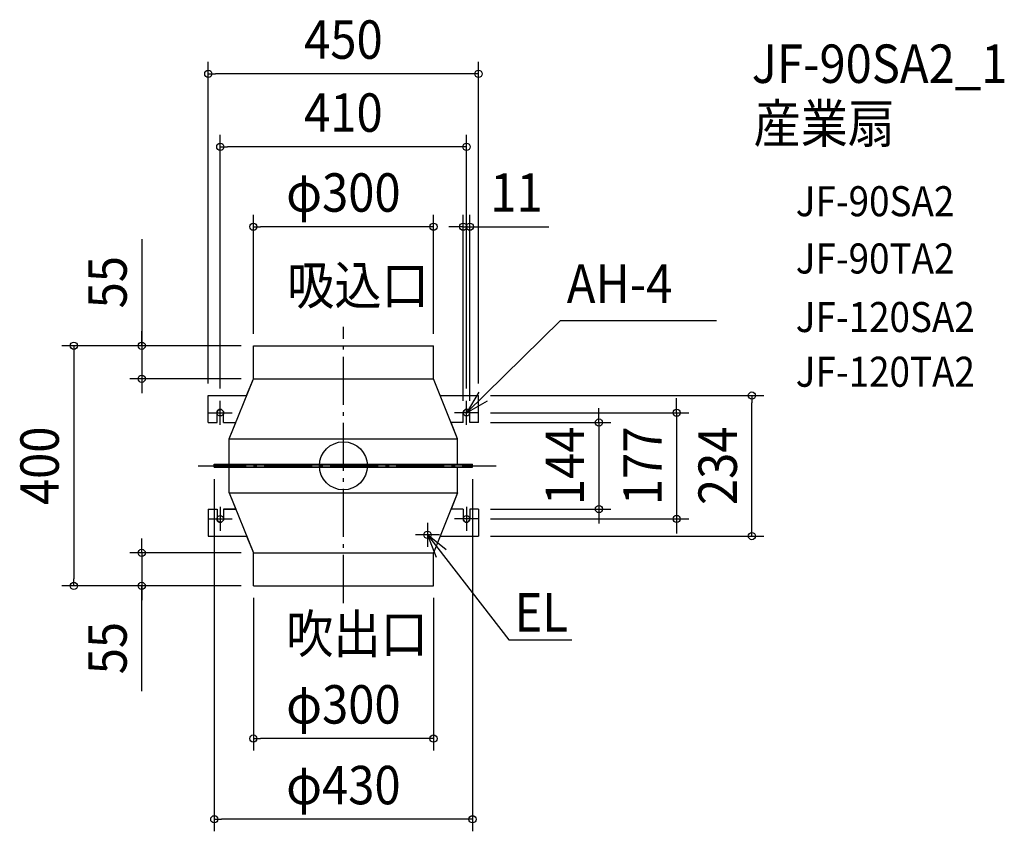
# Model space of a CAD drawing. Extents: x -539 to 1101, y -609 to 743.
import ezdxf
from ezdxf.enums import TextEntityAlignment as Align

# ---------------------------------------------------------------- set-up
doc = ezdxf.new("R2010")
doc.units = 0
doc.header["$LTSCALE"] = 20
doc.header["$PDMODE"] = 3
doc.header["$PDSIZE"] = -2
doc.linetypes.add('DASHDOT', pattern=[5.5, 4, -0.6, 0.3, -0.6])
doc.layers.get('DEFPOINTS').update_dxf_attribs({"linetype": 'CONTINUOUS'})
for name, color, linetype in [('ARRANGE', 1, 'CONTINUOUS'), ('BASIS', 6, 'DASHDOT'), ('DETAIL', 5, 'CONTINUOUS'), ('ETC', 61, 'CONTINUOUS'), ('FIX', 11, 'CONTINUOUS'), ('NOTE', 4, 'CONTINUOUS'), ('OUTLINE', 3, 'CONTINUOUS'), ('SIZE', 30, 'CONTINUOUS')]:
    doc.layers.add(name, color=color, linetype=linetype)
doc.styles.get("Standard").update_dxf_attribs({"font": 'SIMPLEX.shx', "width": 0.9, "height": 64, "bigfont": 'BIGFONT.shx'})

msp = doc.modelspace()

# ---------------------------------------------------------------- linework, layer by layer
at = {"layer": 'ARRANGE', "color": 1, "linetype": 'CONTINUOUS'}
msp.add_circle((0, 0), 40, dxfattribs=at)
msp.add_point((0, 0), dxfattribs=at)
at = {"layer": 'BASIS', "color": 6, "linetype": 'DASHDOT'}
for p, q in [((0, -228.5), (0, 231.4)), ((-242, 0), (254.6, 0))]:
    msp.add_line(p, q, dxfattribs=at)
at = {"layer": 'DEFPOINTS', "color": 30, "linetype": 'CONTINUOUS'}
for p in [(-225, 652.9), (199.5, 398.2), (199.5, 88.5), (210.5, 88.5)]:
    msp.add_point(p, dxfattribs=at)
at = {"layer": 'DETAIL', "color": 5, "linetype": 'CONTINUOUS'}
for p, q in [((-150, 145), (-150, 200)), ((-150, 200), (150, 200)), ((150, 145), (150, 200)), ((-190, 45), (-150, 145)), ((-150, 145), (150, 145)), ((190, 45), (150, 145)), ((-225, 117), (-161.2, 117)), ((-225, 72), (-225, 117)), ((161.2, 117), (225, 117)), ((225, 72), (225, 117)), ((-210.5, 72), (-210.5, 88.5)), ((-199.5, 72), (-199.5, 88.5)), ((199.5, 72), (199.5, 88.5)), ((210.5, 72), (210.5, 88.5)), ((-225, 72), (-210.5, 72)), ((-199.5, 72), (-179.2, 72)), ((199.5, 72), (179.2, 72)), ((225, 72), (210.5, 72)), ((-190, 2.5), (-190, 45)), ((-190, 45), (190, 45)), ((190, 2.5), (190, 45)), ((-215, 2.5), (215, 2.5)), ((-215, -2.5), (-215, 2.5)), ((-215, 1.5), (215, 1.5)), ((215, -2.5), (215, 2.5)), ((-215, -1.5), (215, -1.5)), ((-215, -2.5), (215, -2.5)), ((-190, -45), (-190, -2.5)), ((190, -45), (190, -2.5)), ((-190, -45), (190, -45)), ((-190, -45), (-150, -145)), ((190, -45), (150, -145)), ((-225, -72), (-225, -117)), ((-225, -72), (-210.5, -72)), ((-210.5, -72), (-210.5, -88.5)), ((-199.5, -72), (-179.2, -72)), ((-199.5, -72), (-199.5, -88.5)), ((199.5, -72), (179.2, -72)), ((199.5, -72), (199.5, -88.5)), ((210.5, -72), (210.5, -88.5)), ((225, -72), (210.5, -72)), ((225, -72), (225, -117)), ((-225, -117), (-161.2, -117)), ((161.2, -117), (225, -117)), ((-150, -145), (150, -145)), ((-150, -200), (-150, -145)), ((150, -200), (150, -145)), ((-150, -200), (150, -200))]:
    msp.add_line(p, q, dxfattribs=at)
msp.add_circle((140, -115), 6, dxfattribs=at)
for centre, start, end in [((-205, 88.5), 0, 180), ((205, 88.5), 0, 180), ((-205, -88.5), 180, 0), ((205, -88.5), 180, 0)]:
    msp.add_arc(centre, 5.5, start, end, dxfattribs=at)
at = {"layer": 'FIX', "color": 11, "linetype": 'CONTINUOUS'}
for centre in [(-205, 88.5), (205, 88.5), (-205, -88.5), (205, -88.5)]:
    msp.add_circle(centre, 5.5, dxfattribs=at)
at = {"layer": 'NOTE', "color": 4, "linetype": 'CONTINUOUS'}
for p, q in [((205, 88.5), (361.7, 242)), ((361.7, 242), (621.4, 242)), ((225.3, 122.9), (205, 88.5)), ((-205, 68.5), (-205, 108.5)), ((205, 68.5), (205, 108.5)), ((205, 88.5), (239.8, 108.2)), ((-225, 88.5), (-185, 88.5)), ((225, 88.5), (185, 88.5)), ((-205, -68.5), (-205, -108.5)), ((205, -68.5), (205, -108.5)), ((-225, -88.5), (-185, -88.5)), ((140, -95), (140, -135)), ((225, -88.5), (185, -88.5)), ((160, -115), (120, -115)), ((140, -115), (275.3, -289.7)), ((171.3, -139.9), (140, -115)), ((140, -115), (154.7, -152.2)), ((275.3, -289.7), (380.3, -289.7))]:
    msp.add_line(p, q, dxfattribs=at)
at = {"layer": 'OUTLINE', "color": 3, "linetype": 'CONTINUOUS'}
for p, q in [((-150, 145), (-150, 200)), ((-150, 200), (150, 200)), ((150, 145), (150, 200)), ((-161.2, 117), (-150, 145)), ((-161.2, 117), (-150, 145)), ((161.2, 117), (150, 145)), ((161.2, 117), (150, 145)), ((-225, 117), (-161.2, 117)), ((-225, 72), (-225, 117)), ((161.2, 117), (225, 117)), ((225, 72), (225, 117)), ((-210.5, 72), (-210.5, 88.5)), ((-199.5, 72), (-199.5, 88.5)), ((199.5, 72), (199.5, 88.5)), ((210.5, 72), (210.5, 88.5)), ((-225, 72), (-210.5, 72)), ((-199.5, 72), (-179.2, 72)), ((-190, 45), (-179.2, 72)), ((-190, 45), (-179.2, 72)), ((199.5, 72), (179.2, 72)), ((190, 45), (179.2, 72)), ((190, 45), (179.2, 72)), ((225, 72), (210.5, 72)), ((-190, 2.5), (-190, 45)), ((-190, 2.5), (-190, 45)), ((190, 2.5), (190, 45)), ((190, 2.5), (190, 45)), ((-215, 2.5), (-190, 2.5)), ((-215, -2.5), (-215, 2.5)), ((-215, 2.5), (-190, 2.5)), ((-215, -2.5), (-215, 2.5)), ((190, 2.5), (215, 2.5)), ((190, 2.5), (215, 2.5)), ((215, -2.5), (215, 2.5)), ((215, -2.5), (215, 2.5)), ((-215, -2.5), (-190, -2.5)), ((-215, -2.5), (-190, -2.5)), ((-190, -45), (-190, -2.5)), ((-190, -45), (-190, -2.5)), ((190, -45), (190, -2.5)), ((190, -45), (190, -2.5)), ((190, -2.5), (215, -2.5)), ((190, -2.5), (215, -2.5)), ((-190, -45), (-179.2, -72)), ((-190, -45), (-179.2, -72)), ((190, -45), (179.2, -72)), ((190, -45), (179.2, -72)), ((-225, -72), (-225, -117)), ((-225, -72), (-210.5, -72)), ((-210.5, -72), (-210.5, -88.5)), ((-199.5, -72), (-179.2, -72)), ((-199.5, -72), (-199.5, -88.5)), ((-179.2, -72), (-199.5, -72)), ((199.5, -72), (179.2, -72)), ((199.5, -72), (199.5, -88.5)), ((210.5, -72), (210.5, -88.5)), ((225, -72), (210.5, -72)), ((225, -72), (225, -117)), ((-225, -117), (-161.2, -117)), ((-161.2, -117), (-150, -145)), ((-161.2, -117), (-150, -145)), ((161.2, -117), (150, -145)), ((161.2, -117), (150, -145)), ((161.2, -117), (225, -117)), ((-150, -200), (-150, -145)), ((150, -200), (150, -145)), ((-150, -200), (150, -200))]:
    msp.add_line(p, q, dxfattribs=at)
for centre, start, end in [((-205, 88.5), 0, 180), ((205, 88.5), 0, 180), ((-205, -88.5), 180, 0), ((205, -88.5), 180, 0)]:
    msp.add_arc(centre, 5.5, start, end, dxfattribs=at)
at = {"layer": 'SIZE', "color": 30, "linetype": 'CONTINUOUS'}
for p, q in [((-225, 137), (-225, 672.9)), ((225, 137), (225, 672.9)), ((-225, 652.9), (-213, 652.9)), ((213, 652.9), (-213, 652.9)), ((225, 652.9), (213, 652.9)), ((-205, 128.5), (-205, 551.3)), ((205, 128.5), (205, 551.3)), ((-205, 531.3), (-193, 531.3)), ((193, 531.3), (-193, 531.3)), ((205, 531.3), (193, 531.3)), ((-150, 220), (-150, 418.2)), ((150, 220), (150, 418.2)), ((199.5, 108.5), (199.5, 418.2)), ((210.5, 108.5), (210.5, 418.2)), ((-150, 398.2), (-138, 398.2)), ((138, 398.2), (-138, 398.2)), ((150, 398.2), (138, 398.2)), ((187.5, 398.2), (175.5, 398.2)), ((199.5, 398.2), (187.5, 398.2)), ((199.5, 398.2), (210.5, 398.2)), ((210.5, 398.2), (222.5, 398.2)), ((222.5, 398.2), (342.1, 398.2)), ((-335.9, 377.4), (-335.9, 200)), ((-335.9, 212), (-335.9, 224)), ((-170, 200), (-469, 200)), ((-449, 200), (-449, 188)), ((-170, 200), (-355.9, 200)), ((-335.9, 200), (-335.9, 212)), ((-335.9, 200), (-335.9, 145)), ((-335.9, 200), (-335.9, 145)), ((-449, 188), (-449, -188)), ((-170, 145), (-355.9, 145)), ((-335.9, 145), (-335.9, 133)), ((-335.9, 133), (-335.9, 121)), ((245, 117), (700.3, 117)), ((680.3, 117), (680.3, 105)), ((555, 100.5), (555, 112.5)), ((555, 88.5), (555, 100.5)), ((680.3, -105), (680.3, 105)), ((245, 88.5), (575, 88.5)), ((425.6, 84), (425.6, 96)), ((425.6, 72), (425.6, 84)), ((555, 88.5), (555, -88.5)), ((245, 72), (445.6, 72)), ((425.6, 72), (425.6, -72)), ((-215, -22.5), (-215, -608.7)), ((215, -22.5), (215, -608.7)), ((245, -72), (445.6, -72)), ((425.6, -72), (425.6, -84)), ((245, -88.5), (575, -88.5)), ((425.6, -84), (425.6, -96)), ((555, -88.5), (555, -100.5)), ((555, -100.5), (555, -112.5)), ((680.3, -117), (680.3, -105)), ((-335.9, -133), (-335.9, -121)), ((245, -117), (700.3, -117)), ((-170, -145), (-355.9, -145)), ((-335.9, -145), (-335.9, -133)), ((-335.9, -145), (-335.9, -200)), ((-335.9, -145), (-335.9, -200)), ((-449, -200), (-449, -188)), ((-170, -200), (-469, -200)), ((-170, -200), (-355.9, -200)), ((-335.9, -375.2), (-335.9, -200)), ((-335.9, -200), (-335.9, -212)), ((-335.9, -212), (-335.9, -224)), ((-150, -220), (-150, -474.3)), ((150, -220), (150, -474.3)), ((-150, -454.3), (-138, -454.3)), ((138, -454.3), (-138, -454.3)), ((150, -454.3), (138, -454.3)), ((-215, -588.7), (-203, -588.7)), ((203, -588.7), (-203, -588.7)), ((215, -588.7), (203, -588.7))]:
    msp.add_line(p, q, dxfattribs=at)
for centre in [(-225, 652.9), (225, 652.9), (-205, 531.3), (205, 531.3), (-150, 398.2), (150, 398.2), (199.5, 398.2), (210.5, 398.2), (-449, 200), (-335.9, 200), (-335.9, 145), (680.3, 117), (555, 88.5), (425.6, 72), (425.6, -72), (555, -88.5), (680.3, -117), (-335.9, -145), (-449, -200), (-335.9, -200), (-150, -454.3), (150, -454.3), (-215, -588.7), (215, -588.7)]:
    msp.add_circle(centre, 6, dxfattribs=at)

# ---------------------------------------------------------------- texts
at = {"layer": 'ETC', "color": 61, "linetype": 'CONTINUOUS', "width": 0.9}
for s, height, p in [('JF-90SA2_1', 64, (680.1, 637.7)), ('産業扇', 64, (683, 538.1)), ('JF-90SA2', 50, (753.3, 415.7)), ('JF-90TA2', 50, (753.3, 320.3)), ('JF-120SA2', 50, (753.3, 222.8)), ('JF-120TA2', 50, (753.3, 131.7))]:
    msp.add_text(s, height=height, dxfattribs=at).set_placement(p)
at = {"layer": 'NOTE', "color": 4, "linetype": 'CONTINUOUS', "width": 0.9}
for s, p in [('吸込口', (-93.6, 268.7)), ('AH-4', (372, 271.3)), ('EL', (285.1, -276)), ('吹出口', (-95.3, -311.9))]:
    msp.add_text(s, height=64, dxfattribs=at).set_placement(p)
at = {"layer": 'SIZE', "color": 30, "linetype": 'CONTINUOUS', "width": 0.9}
for s, p in [('450', (0, 677.9)), ('410', (0, 556.3)), ('φ300', (0, 423.2)), ('11', (288.3, 423.2)), ('φ300', (0, -429.3)), ('φ430', (0, -563.7))]:
    msp.add_text(s, height=64, dxfattribs=at).set_placement(p, align=Align.CENTER)
for s, p in [('55', (-360.9, 305.8)), ('400', (-474, 0)), ('144', (400.6, 0)), ('177', (530, 0)), ('234', (655.3, 0)), ('55', (-360.9, -303.6))]:
    msp.add_text(s, height=64, rotation=90, dxfattribs=at).set_placement(p, align=Align.CENTER)

doc.saveas('drawing.dxf')
